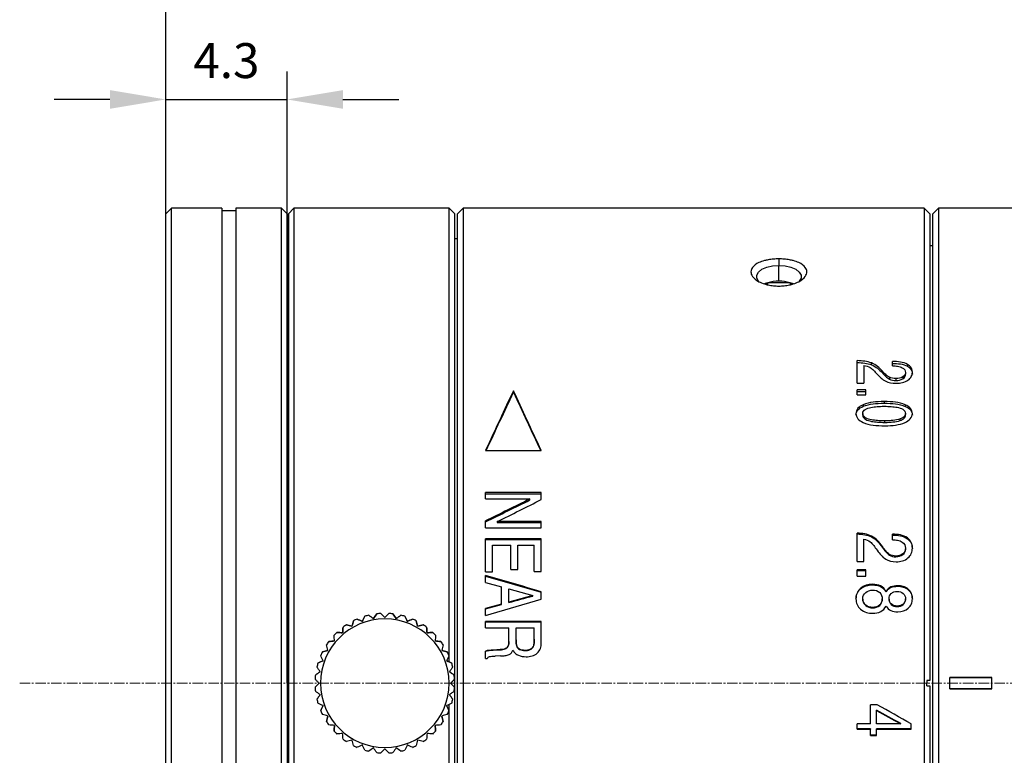
# Model space of a CAD drawing. Units: millimetres. Extents: x 0 to 297, y 0 to 210.
# Drawn here: x 142 to 212, y 110 to 163 of the extents above; entities that cross this region are included whole.
import ezdxf

# ---------------------------------------------------------------- set-up
doc = ezdxf.new("R2010")
doc.units = ezdxf.units.MM
doc.header["$PDSIZE"] = -1
doc.linetypes.add('CENTER', pattern=[10.16, 6.35, -1.27, 1.27, -1.27])
doc.linetypes.add('CENTER2', pattern=[1.125, 0.75, -0.125, 0.125, -0.125])
doc.layers.add('3中心线层', color=1, linetype='CENTER', lineweight=9)
doc.layers.add('7标注层', color=4, linetype='Continuous', lineweight=5)
doc.styles.add('TH-GBD2M', font='calibri.ttf', dxfattribs={"width": 0.8, "height": 2.5})
doc.dimstyles.new('TH-GBD2M', dxfattribs={"dimtxt": 2.5, "dimasz": 4, "dimexe": 2, "dimexo": 0, "dimgap": 1.5, "dimtad": 1, "dimtoh": 1, "dimdec": 1, "dimlfac": 0.5, "dimzin": 12, "dimdsep": 46, "dimtxsty": 'TH-GBD2M', "dimcen": 0.09, "dimclrt": 3, "dimadec": 0, "dimazin": 3, "dimtfac": 1, "dimtdec": 1, "dimtmove": 0, "dimatfit": 3, "dimfxl": 1, "dimtolj": 1, "dimtzin": 0, "dimarcsym": 0})

# ---------------------------------------------------------------- blocks, each defined once
blk = doc.blocks.new('*U18')
at = {"layer": '3中心线层', "color": 0, "linetype": 'CENTER2', "transparency": 16777216}
blk.add_line((89.145, 0), (-16.23, 0), dxfattribs=at)
blk = doc.blocks.new('*D21')
at = {"layer": '7标注层', "color": 0, "lineweight": -2, "transparency": 16777216}
for p, q in [((152.16, 115.276), (152.16, 169.165)), ((237.16, 115.276), (237.16, 169.165)), ((156.16, 167.165), (233.16, 167.165))]:
    blk.add_line(p, q, dxfattribs=at)
at = {"layer": '7标注层', "color": 0, "transparency": 16777216}
for points in [[(156.16, 167.832), (156.16, 166.498), (152.16, 167.165)], [(233.16, 167.832), (233.16, 166.498), (237.16, 167.165)]]:
    blk.add_solid(points, dxfattribs=at)
at = {"layer": 'Defpoints', "color": 0, "transparency": 16777216}
for p in [(237.16, 167.165), (152.16, 115.276), (237.16, 115.276)]:
    blk.add_point(p, dxfattribs=at)
at = {"layer": '7标注层', "color": 3, "transparency": 16777216, "insert": (194.66, 169.946), "char_height": 2.5, "attachment_point": 5, "style": 'TH-GBD2M'}
blk.add_mtext('\\A1;42.5', dxfattribs=at)
blk = doc.blocks.new('*D24')
at = {"layer": '7标注层', "color": 0, "lineweight": -2, "transparency": 16777216}
for p, q in [((152.16, 115.276), (152.16, 159.058)), ((160.832, 115.276), (160.832, 159.058)), ((148.16, 157.058), (144.16, 157.058)), ((152.16, 157.058), (160.832, 157.058)), ((164.832, 157.058), (168.832, 157.058))]:
    blk.add_line(p, q, dxfattribs=at)
at = {"layer": '7标注层', "color": 0, "transparency": 16777216}
for points in [[(148.16, 157.725), (148.16, 156.391), (152.16, 157.058)], [(164.832, 157.725), (164.832, 156.391), (160.832, 157.058)]]:
    blk.add_solid(points, dxfattribs=at)
at = {"layer": 'Defpoints', "color": 0, "transparency": 16777216}
for p in [(160.832, 157.058), (152.16, 115.276), (160.832, 115.276)]:
    blk.add_point(p, dxfattribs=at)
at = {"layer": '7标注层', "color": 3, "transparency": 16777216, "insert": (156.496, 159.839), "char_height": 2.5, "attachment_point": 5, "style": 'TH-GBD2M'}
blk.add_mtext('\\A1;4.3', dxfattribs=at)

msp = doc.modelspace()

# ---------------------------------------------------------------- linework, layer by layer
at = {"color": 7, "linetype": 'Continuous', "lineweight": 25}
for p, q in [((152.56, 149.276), (152.16, 148.876)), ((152.16, 115.276), (152.16, 148.876)), ((156.16, 149.276), (152.56, 149.276)), ((152.56, 115.276), (152.56, 149.276)), ((156.16, 149.276), (156.16, 115.276)), ((157.16, 149.076), (156.16, 149.076)), ((160.432, 149.276), (157.16, 149.276)), ((157.16, 149.276), (157.16, 115.276)), ((160.832, 148.876), (160.432, 149.276)), ((160.432, 115.276), (160.432, 149.276)), ((160.832, 148.876), (160.832, 115.276)), ((161.332, 149.276), (160.932, 148.876)), ((160.932, 148.876), (160.932, 132.076)), ((172.432, 149.276), (161.332, 149.276)), ((161.332, 149.276), (161.332, 132.276)), ((172.832, 148.876), (172.432, 149.276)), ((172.432, 132.276), (172.432, 149.276)), ((172.832, 132.076), (172.832, 148.876)), ((173.432, 149.276), (173.032, 148.876)), ((173.032, 115.276), (173.032, 148.876)), ((206.432, 149.276), (173.432, 149.276)), ((173.432, 149.276), (173.432, 115.276)), ((206.832, 148.876), (206.432, 149.276)), ((206.432, 149.276), (206.432, 115.276)), ((206.832, 148.876), (206.832, 115.476)), ((207.46, 149.276), (207.06, 148.876)), ((207.06, 115.276), (207.06, 148.876)), ((227.16, 149.276), (207.46, 149.276)), ((207.46, 149.276), (207.46, 115.276)), ((173.032, 147.076), (172.832, 147.076)), ((207.06, 146.576), (206.832, 146.576)), ((160.932, 146.176), (160.832, 146.276)), ((196.032, 145.645), (196.032, 145.175)), ((196.032, 144.049), (196.032, 145.175)), ((195.099, 143.827), (195.232, 143.942)), ((195.232, 143.791), (195.232, 143.942)), ((196.832, 143.942), (195.232, 143.942)), ((196.832, 143.942), (196.965, 143.827)), ((196.832, 143.942), (196.832, 143.791)), ((201.632, 136.754), (201.632, 138.362)), ((202.666, 138.06), (202.666, 138.195)), ((204.152, 137.989), (204.152, 138.303)), ((202.121, 138.026), (202.121, 136.754)), ((203.437, 137.61), (203.437, 137.479)), ((205.095, 137.522), (205.095, 137.391)), ((205.225, 138.097), (205.225, 137.963)), ((201.632, 136.754), (202.121, 136.754)), ((203.946, 137.169), (203.946, 137.041)), ((204.408, 137.074), (204.408, 136.946)), ((204.904, 137.2), (204.904, 137.071)), ((177.032, 136.086), (177.032, 136.21)), ((202.26, 136.284), (201.632, 136.284)), ((201.632, 135.91), (201.632, 136.284)), ((201.632, 136.161), (202.26, 136.161)), ((202.26, 135.91), (202.26, 136.284)), ((201.632, 135.91), (202.26, 135.91)), ((203.566, 135.437), (203.566, 135.318)), ((202.069, 135.211), (202.069, 135.093)), ((205.073, 135.205), (205.073, 135.088)), ((202.037, 134.578), (202.037, 134.465)), ((203.62, 133.945), (203.62, 134.055)), ((204.712, 134.08), (204.712, 134.191)), ((205.095, 134.465), (205.095, 134.578)), ((160.932, 132.076), (160.932, 81.676)), ((161.332, 132.276), (161.332, 81.276)), ((172.432, 116.799), (172.432, 132.276)), ((172.832, 81.676), (172.832, 132.076)), ((175.032, 131.92), (179.032, 131.92)), ((179.032, 128.92), (175.032, 128.92)), ((175.032, 128.466), (175.032, 128.92)), ((175.032, 128.84), (179.032, 128.84)), ((175.032, 128.466), (178.218, 128.466)), ((178.218, 128.389), (178.218, 128.466)), ((179.032, 128.419), (179.032, 128.92)), ((175.032, 126.385), (175.032, 126.887)), ((179.032, 126.839), (175.882, 126.839)), ((175.882, 126.839), (175.882, 126.771)), ((179.032, 126.385), (179.032, 126.839)), ((175.032, 126.385), (179.032, 126.385)), ((175.882, 126.771), (179.032, 126.771)), ((179.032, 125.614), (175.032, 125.614)), ((175.032, 123.25), (175.032, 125.614)), ((175.032, 125.553), (179.032, 125.553)), ((179.032, 123.274), (179.032, 125.614)), ((201.632, 123.978), (201.632, 126.019)), ((202.121, 123.978), (202.121, 125.586)), ((202.666, 125.741), (202.666, 125.803)), ((204.152, 125.538), (204.152, 125.942)), ((205.225, 125.677), (205.225, 125.616)), ((175.543, 123.25), (175.543, 125.16)), ((175.543, 125.16), (176.841, 125.16)), ((176.841, 123.416), (176.841, 125.16)), ((177.351, 123.416), (177.351, 125.16)), ((177.351, 125.16), (178.522, 125.16)), ((178.522, 123.274), (178.522, 125.16)), ((203.437, 125.055), (203.437, 124.998)), ((205.095, 124.943), (205.095, 124.886)), ((203.946, 124.498), (203.946, 124.444)), ((204.408, 124.379), (204.408, 124.325)), ((204.904, 124.536), (204.904, 124.482)), ((176.841, 123.416), (177.351, 123.416)), ((201.632, 123.978), (202.121, 123.978)), ((202.26, 123.395), (201.632, 123.395)), ((201.632, 122.934), (201.632, 123.395)), ((201.632, 123.347), (202.26, 123.347)), ((202.26, 122.934), (202.26, 123.395)), ((175.032, 123.25), (175.543, 123.25)), ((175.032, 122.484), (175.032, 122.99)), ((175.032, 122.944), (179.032, 121.782)), ((178.522, 123.274), (179.032, 123.274)), ((201.632, 122.934), (202.26, 122.934)), ((175.032, 122.484), (176.189, 122.169)), ((176.189, 120.941), (176.189, 122.169)), ((176.7, 122.034), (178.435, 121.554)), ((201.879, 122.026), (201.879, 122.066)), ((202.746, 122.353), (202.746, 122.311)), ((203.313, 122.238), (203.313, 122.197)), ((204.049, 122.164), (204.049, 122.123)), ((204.538, 122.253), (204.538, 122.212)), ((205.295, 121.999), (205.295, 121.96)), ((175.032, 120.12), (179.032, 121.289)), ((178.435, 121.554), (176.7, 121.076)), ((178.435, 121.517), (178.435, 121.554)), ((179.032, 121.289), (179.032, 121.821)), ((202.037, 121.285), (202.037, 121.32)), ((203.43, 121.283), (203.43, 121.318)), ((203.702, 121.848), (203.702, 121.81)), ((203.919, 121.287), (203.919, 121.323)), ((205.095, 121.287), (205.095, 121.323)), ((176.189, 120.941), (175.032, 120.626)), ((175.032, 120.595), (176.189, 120.908)), ((175.032, 120.12), (175.032, 120.626)), ((176.189, 120.908), (176.189, 120.941)), ((176.7, 121.042), (176.7, 121.076)), ((202.243, 120.832), (202.243, 120.865)), ((202.746, 120.668), (202.746, 120.7)), ((203.245, 120.877), (203.245, 120.844)), ((204.07, 120.913), (204.07, 120.947)), ((204.494, 120.769), (204.494, 120.801)), ((204.932, 120.91), (204.932, 120.943)), ((165.851, 119.867), (165.851, 119.867)), ((166.399, 120.067), (166.399, 120.067)), ((166.678, 120.142), (166.678, 120.142)), ((167.016, 119.905), (167.016, 119.905)), ((167.253, 120.243), (167.253, 120.243)), ((167.541, 120.268), (167.541, 120.268)), ((167.832, 119.976), (167.832, 119.976)), ((168.124, 120.268), (168.124, 120.268)), ((168.412, 120.243), (168.412, 120.243)), ((168.648, 119.905), (168.648, 119.905)), ((168.986, 120.142), (168.986, 120.142)), ((169.266, 120.067), (169.266, 120.067)), ((169.813, 119.867), (169.813, 119.867)), ((164.847, 119.288), (164.847, 119.288)), ((165.084, 119.453), (165.084, 119.453)), ((165.482, 119.347), (165.482, 119.347)), ((165.589, 119.745), (165.589, 119.745)), ((166.225, 119.693), (166.225, 119.693)), ((169.44, 119.693), (169.44, 119.693)), ((170.076, 119.745), (170.076, 119.745)), ((170.182, 119.347), (170.182, 119.347)), ((170.58, 119.453), (170.58, 119.453)), ((170.817, 119.288), (170.817, 119.288)), ((179.032, 119.699), (175.032, 119.699)), ((175.032, 119.244), (175.032, 119.699)), ((175.032, 119.672), (179.032, 119.672)), ((175.032, 119.244), (176.71, 119.244)), ((176.71, 118.256), (176.71, 119.244)), ((177.221, 118.371), (177.221, 119.244)), ((177.221, 119.244), (178.522, 119.244)), ((178.522, 118.432), (178.522, 119.244)), ((179.032, 118.167), (179.032, 119.699)), ((164.196, 118.708), (164.196, 118.708)), ((164.401, 118.913), (164.401, 118.913)), ((164.811, 118.877), (164.811, 118.877)), ((170.853, 118.877), (170.853, 118.877)), ((171.264, 118.913), (171.264, 118.913)), ((171.469, 118.708), (171.469, 118.708)), ((178.522, 118.413), (178.522, 118.432)), ((163.655, 118.025), (163.655, 118.025)), ((163.821, 118.262), (163.821, 118.262)), ((171.843, 118.262), (171.843, 118.262)), ((172.009, 118.025), (172.009, 118.025)), ((176.091, 117.678), (175.597, 117.652)), ((176.091, 117.678), (176.091, 117.664)), ((176.657, 117.937), (176.657, 117.921)), ((176.71, 118.238), (176.71, 118.256)), ((177.221, 118.371), (177.221, 118.353)), ((177.278, 117.921), (177.278, 117.937)), ((178.228, 117.679), (178.229, 117.693)), ((178.453, 117.876), (178.453, 117.891)), ((163.242, 117.258), (163.242, 117.258)), ((163.364, 117.52), (163.364, 117.52)), ((172.301, 117.52), (172.301, 117.52)), ((172.423, 117.258), (172.423, 117.258)), ((175.032, 117.055), (175.032, 117.58)), ((175.032, 117.055), (175.157, 117.055)), ((175.597, 117.638), (176.091, 117.664)), ((175.597, 117.652), (175.597, 117.638)), ((176.116, 117.223), (175.73, 117.214)), ((177.862, 117.61), (177.862, 117.624)), ((162.967, 116.43), (162.967, 116.43)), ((163.042, 116.71), (163.042, 116.71)), ((172.622, 116.71), (172.622, 116.71)), ((172.697, 116.43), (172.697, 116.43)), ((162.841, 115.568), (162.841, 115.568)), ((162.866, 115.856), (162.866, 115.856)), ((172.799, 115.856), (172.799, 115.856)), ((172.824, 115.568), (172.824, 115.568)), ((211.26, 115.676), (208.26, 115.676)), ((208.26, 115.276), (208.26, 115.676)), ((208.26, 115.674), (211.26, 115.674)), ((211.26, 115.276), (211.26, 115.676)), ((152.16, 81.676), (152.16, 115.276)), ((152.56, 81.276), (152.56, 115.276)), ((156.16, 115.276), (156.16, 81.276)), ((157.16, 115.276), (157.16, 81.276)), ((160.432, 81.276), (160.432, 115.276)), ((160.832, 115.276), (160.832, 81.676)), ((162.841, 114.985), (162.841, 114.985)), ((172.824, 114.985), (172.824, 114.985)), ((173.032, 81.676), (173.032, 115.276)), ((173.432, 115.276), (173.432, 81.276)), ((206.432, 115.276), (206.432, 81.276)), ((206.632, 115.476), (206.632, 115.276)), ((206.832, 115.476), (206.632, 115.476)), ((206.632, 115.076), (206.632, 115.276)), ((206.632, 115.076), (206.832, 115.076)), ((206.832, 115.077), (206.832, 81.676)), ((207.06, 81.676), (207.06, 115.276)), ((207.46, 115.276), (207.46, 81.276)), ((208.26, 114.876), (208.26, 115.276)), ((211.26, 114.879), (208.26, 114.879)), ((208.26, 114.876), (211.26, 114.876)), ((211.26, 114.876), (211.26, 115.276)), ((162.967, 114.123), (162.967, 114.123)), ((172.432, 81.276), (172.432, 113.754)), ((172.697, 114.123), (172.697, 114.123)), ((203.077, 113.734), (202.585, 113.734)), ((202.585, 112.364), (202.585, 113.734)), ((163.242, 113.295), (163.242, 113.295)), ((172.423, 113.295), (172.423, 113.295)), ((203.02, 113.346), (203.02, 113.335)), ((203.02, 112.364), (203.02, 113.335)), ((163.655, 112.528), (163.655, 112.528)), ((172.009, 112.528), (172.009, 112.528)), ((202.585, 112.364), (201.632, 112.364)), ((201.632, 111.985), (201.632, 112.364)), ((204.75, 112.364), (203.02, 112.364)), ((204.75, 112.364), (204.75, 112.381)), ((205.497, 111.985), (205.497, 112.364)), ((164.196, 111.845), (164.196, 111.845)), ((171.469, 111.845), (171.469, 111.845)), ((202.585, 112.004), (201.632, 112.004)), ((201.632, 111.985), (202.585, 111.985)), ((202.585, 112.004), (202.585, 111.985)), ((202.585, 111.525), (202.585, 111.985)), ((203.02, 111.547), (202.585, 111.547)), ((202.585, 111.525), (203.02, 111.525)), ((203.02, 111.985), (203.02, 112.004)), ((205.497, 112.004), (203.02, 112.004)), ((203.02, 111.525), (203.02, 111.985)), ((203.02, 111.985), (205.497, 111.985))]:
    msp.add_line(p, q, dxfattribs=at)
at = {"color": 7, "linetype": 'Continuous', "lineweight": 25, "flags": 128}
for points in [[(194.632, 143.988), (194.577, 144.043), (194.449, 144.261), (194.449, 144.489), (194.577, 144.707), (194.823, 144.899), (195.167, 145.048), (195.582, 145.143), (196.032, 145.175)], [(196.032, 145.175), (196.483, 145.143), (196.897, 145.048), (197.241, 144.899), (197.488, 144.707), (197.616, 144.489), (197.616, 144.261), (197.488, 144.043), (197.45, 144.004)], [(195.232, 143.942), (195.058, 143.884), (194.999, 143.86)], [(197.071, 143.857), (197.006, 143.884), (196.832, 143.942)], [(176.7, 121.076), (176.7, 121.196), (176.7, 121.316), (176.7, 121.436), (176.7, 121.555), (176.7, 121.675), (176.7, 121.795), (176.7, 121.914), (176.7, 122.034)], [(176.7, 121.042), (176.917, 121.101), (177.133, 121.161), (177.35, 121.22), (177.567, 121.279), (177.784, 121.339), (178.001, 121.398), (178.218, 121.457), (178.435, 121.517)], [(205.497, 112.364), (205.194, 112.535), (204.892, 112.706), (204.589, 112.877), (204.287, 113.048), (203.984, 113.22), (203.682, 113.391), (203.379, 113.563), (203.077, 113.734)], [(204.75, 112.381), (204.533, 112.501), (204.317, 112.622), (204.101, 112.742), (203.885, 112.863), (203.669, 112.984), (203.452, 113.104), (203.236, 113.225), (203.02, 113.346)], [(203.02, 113.335), (203.236, 113.213), (203.452, 113.092), (203.669, 112.97), (203.885, 112.849), (204.101, 112.727), (204.317, 112.606), (204.533, 112.485), (204.75, 112.364)]]:
    msp.add_lwpolyline(points, dxfattribs=at)
at = {"color": 7, "linetype": 'Continuous', "lineweight": 25}
for centre, radius, start, end in [((196.016, 141.131), 2.918, 89.68029, 105.58119), ((196.049, 141.131), 2.918, 74.41882, 90.3197), ((167.832, 115.276), 4.6, 0, 180), ((167.832, 115.276), 5, 113.34219, 116.6578), ((167.832, 115.276), 5, 113.3422, 116.65781), ((167.832, 115.276), 5, 103.34219, 106.6578), ((167.832, 115.276), 5, 103.3422, 106.65781), ((167.832, 115.276), 5, 93.34219, 96.6578), ((167.832, 115.276), 5, 93.3422, 96.65781), ((167.832, 115.276), 5, 83.34219, 86.6578), ((167.832, 115.276), 5, 83.3422, 86.65781), ((167.832, 115.276), 5, 73.34219, 76.6578), ((167.832, 115.276), 5, 73.3422, 76.65781), ((167.832, 115.276), 5, 63.34219, 66.6578), ((167.832, 115.276), 5, 63.3422, 66.65781), ((167.832, 115.276), 5, 123.34219, 126.6578), ((167.832, 115.276), 5, 123.3422, 126.65781), ((167.832, 115.276), 5, 53.34219, 56.6578), ((167.832, 115.276), 5, 53.3422, 56.65781), ((167.832, 115.276), 5, 133.34219, 136.6578), ((167.832, 115.276), 5, 133.3422, 136.65781), ((167.832, 115.276), 5, 43.34219, 46.6578), ((167.832, 115.276), 5, 43.3422, 46.65781), ((167.832, 115.276), 5, 143.34219, 146.6578), ((167.832, 115.276), 5, 143.3422, 146.65781), ((167.832, 115.276), 5, 33.34219, 36.6578), ((167.832, 115.276), 5, 33.3422, 36.65781), ((167.832, 115.276), 5, 153.34219, 156.6578), ((167.832, 115.276), 5, 153.3422, 156.65781), ((167.832, 115.276), 5, 23.34219, 26.6578), ((167.832, 115.276), 5, 23.3422, 26.65781), ((167.832, 115.276), 5, 163.34219, 166.6578), ((167.832, 115.276), 5, 163.3422, 166.65781), ((167.832, 115.276), 5, 13.34219, 16.6578), ((167.832, 115.276), 5, 13.3422, 16.65781), ((167.832, 115.276), 5, 173.34216, 176.6578), ((167.832, 115.276), 5, 173.34219, 176.65784), ((167.832, 115.276), 5, 3.34216, 6.6578), ((167.832, 115.276), 5, 3.3422, 6.65781), ((167.832, 115.276), 5, 183.34219, 186.6578), ((167.832, 115.276), 4.6, 180, 0), ((167.832, 115.276), 5, 353.34216, 356.65781), ((167.832, 115.276), 5, 193.34219, 196.6578), ((167.832, 115.276), 5, 343.34219, 346.6578), ((167.832, 115.276), 5, 203.34219, 206.6578), ((167.832, 115.276), 5, 333.34219, 336.6578), ((167.832, 115.276), 5, 213.34219, 216.6578), ((167.832, 115.276), 5, 323.34219, 326.6578), ((167.832, 115.276), 5, 223.34219, 226.6578), ((167.832, 115.276), 5, 313.34219, 316.6578), ((167.832, 115.276), 5, 233.34219, 236.6578), ((167.832, 115.276), 5, 243.34219, 246.6578), ((167.832, 115.276), 5, 293.34219, 296.6578), ((167.832, 115.276), 5, 303.34219, 306.6578), ((167.832, 115.276), 5, 253.34219, 256.6578), ((167.832, 115.276), 5, 263.34219, 266.6578), ((167.832, 115.276), 5, 273.34219, 276.6578), ((167.832, 115.276), 5, 283.34219, 286.6578)]:
    msp.add_arc(centre, radius, start, end, dxfattribs=at)
for points, knots in [([(196.032, 145.645), (195.971, 145.645), (195.846, 145.643), (195.655, 145.631), (195.459, 145.61), (195.236, 145.575), (194.937, 145.509), (194.496, 145.354), (194.122, 145.078), (193.994, 144.725), (194.121, 144.355), (194.496, 144.048), (194.937, 143.866), (195.297, 143.77), (195.645, 143.712), (195.907, 143.705), (196.032, 143.701)], [0, 0, 0, 0, 0.02979, 0.060967, 0.093548, 0.127556, 0.175268, 0.254951, 0.394417, 0.499729, 0.60527, 0.745028, 0.825042, 0.872756, 0.939183, 1, 1, 1, 1]), ([(196.032, 143.701), (196.094, 143.702), (196.219, 143.704), (196.41, 143.719), (196.606, 143.744), (196.828, 143.786), (197.128, 143.866), (197.569, 144.048), (197.944, 144.355), (198.071, 144.725), (197.942, 145.078), (197.568, 145.354), (197.127, 145.509), (196.768, 145.588), (196.42, 145.636), (196.158, 145.642), (196.032, 145.645)], [0, 0, 0, 0, 0.029782, 0.060952, 0.093528, 0.127533, 0.175234, 0.255261, 0.394991, 0.500538, 0.605846, 0.745339, 0.825003, 0.872733, 0.939168, 1, 1, 1, 1]), ([(202.666, 138.195), (202.514, 138.256), (202.35, 138.294), (202.01, 138.346), (201.832, 138.359), (201.632, 138.362)], [0, 0, 0, 0, 0.5, 0.5, 1, 1, 1, 1]), ([(201.632, 138.227), (201.832, 138.223), (202.01, 138.21), (202.35, 138.159), (202.514, 138.121), (202.666, 138.06)], [0, 0, 0, 0, 0.5, 0.5, 1, 1, 1, 1]), ([(203.437, 137.61), (203.318, 137.744), (203.206, 137.851), (202.963, 138.043), (202.826, 138.131), (202.666, 138.195)], [0, 0, 0, 0, 0.5, 0.5, 1, 1, 1, 1]), ([(205.225, 138.097), (205.08, 138.181), (204.908, 138.231), (204.553, 138.291), (204.367, 138.303), (204.152, 138.303)], [0, 0, 0, 0, 0.5, 0.5, 1, 1, 1, 1]), ([(204.152, 138.168), (204.367, 138.168), (204.553, 138.155), (204.908, 138.096), (205.08, 138.046), (205.225, 137.963)], [0, 0, 0, 0, 0.5, 0.5, 1, 1, 1, 1]), ([(202.555, 137.878), (202.656, 137.818), (202.737, 137.742), (202.894, 137.588), (202.971, 137.507), (203.064, 137.4)], [0, 0, 0, 0, 0.5, 0.5, 1, 1, 1, 1]), ([(202.666, 138.06), (202.826, 137.997), (202.963, 137.909), (203.206, 137.718), (203.318, 137.612), (203.437, 137.479)], [0, 0, 0, 0, 0.5, 0.5, 1, 1, 1, 1]), ([(203.946, 137.169), (203.839, 137.219), (203.756, 137.291), (203.598, 137.436), (203.525, 137.512), (203.437, 137.61)], [0, 0, 0, 0, 0.5, 0.5, 1, 1, 1, 1]), ([(203.437, 137.479), (203.525, 137.382), (203.598, 137.305), (203.756, 137.162), (203.839, 137.09), (203.946, 137.041)], [0, 0, 0, 0, 0.5, 0.5, 1, 1, 1, 1]), ([(204.153, 137.989), (204.294, 137.989), (204.416, 137.982), (204.647, 137.945), (204.763, 137.914), (204.861, 137.86)], [0, 0, 0, 0, 0.5, 0.5, 1, 1, 1, 1]), ([(205.583, 137.527), (205.583, 137.641), (205.558, 137.747), (205.436, 137.944), (205.345, 138.027), (205.225, 138.097)], [0, 0, 0, 0, 0.5, 0.5, 1, 1, 1, 1]), ([(205.225, 137.963), (205.345, 137.893), (205.436, 137.811), (205.558, 137.615), (205.583, 137.509), (205.583, 137.396)], [0, 0, 0, 0, 0.5, 0.5, 1, 1, 1, 1]), ([(205.271, 136.964), (205.376, 137.037), (205.456, 137.122), (205.561, 137.317), (205.583, 137.42), (205.583, 137.527)], [0, 0, 0, 0, 0.5, 0.5, 1, 1, 1, 1]), ([(203.064, 137.4), (203.159, 137.291), (203.249, 137.201), (203.443, 137.036), (203.552, 136.958), (203.677, 136.897)], [0, 0, 0, 0, 0.5, 0.5, 1, 1, 1, 1]), ([(204.418, 136.747), (204.583, 136.747), (204.735, 136.762), (205.022, 136.83), (205.158, 136.885), (205.271, 136.964)], [0, 0, 0, 0, 0.5, 0.5, 1, 1, 1, 1]), ([(175.078, 131.92), (175.413, 132.635), (176.086, 134.07), (176.716, 135.413), (177.032, 136.086)], [0, 0, 0, 0, 0.498221, 1, 1, 1, 1]), ([(177.032, 136.086), (177.348, 135.413), (177.978, 134.07), (178.651, 132.635), (178.986, 131.92)], [0, 0, 0, 0, 0.501779, 1, 1, 1, 1]), ([(203.566, 135.437), (203.263, 135.437), (203.014, 135.423), (202.532, 135.358), (202.289, 135.306), (202.069, 135.211)], [0, 0, 0, 0, 0.5, 0.5, 1, 1, 1, 1]), ([(202.069, 135.093), (202.289, 135.188), (202.532, 135.24), (203.014, 135.304), (203.263, 135.318), (203.566, 135.318)], [0, 0, 0, 0, 0.5, 0.5, 1, 1, 1, 1]), ([(205.073, 135.205), (204.857, 135.304), (204.616, 135.356), (204.127, 135.423), (203.872, 135.437), (203.566, 135.437)], [0, 0, 0, 0, 0.5, 0.5, 1, 1, 1, 1]), ([(203.566, 135.318), (203.872, 135.318), (204.127, 135.304), (204.616, 135.238), (204.857, 135.186), (205.073, 135.088)], [0, 0, 0, 0, 0.5, 0.5, 1, 1, 1, 1]), ([(202.069, 135.211), (201.918, 135.145), (201.786, 135.062), (201.597, 134.847), (201.548, 134.715), (201.548, 134.578)], [0, 0, 0, 0, 0.5, 0.5, 1, 1, 1, 1]), ([(201.548, 134.465), (201.548, 134.6), (201.597, 134.732), (201.786, 134.946), (201.918, 135.028), (202.069, 135.093)], [0, 0, 0, 0, 0.5, 0.5, 1, 1, 1, 1]), ([(202.037, 134.578), (202.037, 134.702), (202.105, 134.801), (202.33, 134.946), (202.48, 134.991), (202.769, 135.05), (202.911, 135.067), (203.213, 135.089), (203.376, 135.094), (203.563, 135.094)], [0, 0, 0, 0, 0.25, 0.25, 0.5, 0.5, 0.75, 0.75, 1, 1, 1, 1]), ([(203.563, 135.094), (203.756, 135.094), (203.919, 135.088), (204.218, 135.066), (204.357, 135.05), (204.639, 134.994), (204.785, 134.952), (205.019, 134.809), (205.095, 134.707), (205.095, 134.578)], [0, 0, 0, 0, 0.25, 0.25, 0.5, 0.5, 0.75, 0.75, 1, 1, 1, 1]), ([(205.583, 134.578), (205.583, 134.711), (205.535, 134.84), (205.352, 135.053), (205.224, 135.136), (205.073, 135.205)], [0, 0, 0, 0, 0.5, 0.5, 1, 1, 1, 1]), ([(205.073, 135.088), (205.224, 135.02), (205.352, 134.936), (205.535, 134.725), (205.583, 134.596), (205.583, 134.465)], [0, 0, 0, 0, 0.5, 0.5, 1, 1, 1, 1]), ([(201.548, 134.578), (201.548, 134.446), (201.596, 134.316), (201.778, 134.1), (201.905, 134.014), (202.056, 133.942)], [0, 0, 0, 0, 0.5, 0.5, 1, 1, 1, 1]), ([(203.62, 134.055), (203.42, 134.055), (203.251, 134.061), (202.943, 134.084), (202.8, 134.1), (202.509, 134.158), (202.357, 134.201), (202.114, 134.348), (202.037, 134.451), (202.037, 134.578)], [0, 0, 0, 0, 0.25, 0.25, 0.5, 0.5, 0.75, 0.75, 1, 1, 1, 1]), ([(202.037, 134.465), (202.037, 134.338), (202.114, 134.236), (202.357, 134.09), (202.509, 134.047), (202.8, 133.99), (202.943, 133.973), (203.251, 133.951), (203.42, 133.945), (203.62, 133.945)], [0, 0, 0, 0, 0.25, 0.25, 0.5, 0.5, 0.75, 0.75, 1, 1, 1, 1]), ([(202.056, 133.942), (202.28, 133.837), (202.532, 133.783), (203.041, 133.715), (203.306, 133.699), (203.631, 133.699)], [0, 0, 0, 0, 0.5, 0.5, 1, 1, 1, 1]), ([(204.712, 134.191), (204.548, 134.133), (204.373, 134.103), (204.019, 134.064), (203.836, 134.055), (203.62, 134.055)], [0, 0, 0, 0, 0.5, 0.5, 1, 1, 1, 1]), ([(203.62, 133.945), (203.836, 133.945), (204.019, 133.953), (204.373, 133.992), (204.548, 134.022), (204.712, 134.08)], [0, 0, 0, 0, 0.5, 0.5, 1, 1, 1, 1]), ([(203.631, 133.699), (203.914, 133.699), (204.153, 133.715), (204.617, 133.786), (204.849, 133.842), (205.059, 133.937)], [0, 0, 0, 0, 0.5, 0.5, 1, 1, 1, 1]), ([(205.095, 134.578), (205.095, 134.485), (205.054, 134.406), (204.913, 134.276), (204.818, 134.229), (204.712, 134.191)], [0, 0, 0, 0, 0.5, 0.5, 1, 1, 1, 1]), ([(204.712, 134.08), (204.818, 134.117), (204.913, 134.164), (205.054, 134.293), (205.095, 134.372), (205.095, 134.465)], [0, 0, 0, 0, 0.5, 0.5, 1, 1, 1, 1]), ([(205.059, 133.937), (205.211, 134.005), (205.343, 134.09), (205.533, 134.308), (205.583, 134.442), (205.583, 134.578)], [0, 0, 0, 0, 0.5, 0.5, 1, 1, 1, 1]), ([(202.666, 125.803), (202.514, 125.882), (202.35, 125.931), (202.01, 125.997), (201.832, 126.014), (201.632, 126.019)], [0, 0, 0, 0, 0.5, 0.5, 1, 1, 1, 1]), ([(201.632, 125.956), (201.832, 125.951), (202.01, 125.934), (202.35, 125.869), (202.514, 125.819), (202.666, 125.741)], [0, 0, 0, 0, 0.5, 0.5, 1, 1, 1, 1]), ([(203.437, 125.055), (203.318, 125.225), (203.206, 125.362), (202.963, 125.607), (202.826, 125.721), (202.666, 125.803)], [0, 0, 0, 0, 0.5, 0.5, 1, 1, 1, 1]), ([(202.666, 125.741), (202.826, 125.659), (202.963, 125.547), (203.206, 125.302), (203.318, 125.167), (203.437, 124.998)], [0, 0, 0, 0, 0.5, 0.5, 1, 1, 1, 1]), ([(205.225, 125.677), (205.08, 125.785), (204.908, 125.849), (204.553, 125.926), (204.367, 125.942), (204.152, 125.942)], [0, 0, 0, 0, 0.5, 0.5, 1, 1, 1, 1]), ([(204.152, 125.88), (204.367, 125.88), (204.553, 125.864), (204.908, 125.787), (205.08, 125.723), (205.225, 125.616)], [0, 0, 0, 0, 0.5, 0.5, 1, 1, 1, 1]), ([(204.153, 125.538), (204.294, 125.539), (204.416, 125.529), (204.647, 125.482), (204.763, 125.443), (204.861, 125.374)], [0, 0, 0, 0, 0.5, 0.5, 1, 1, 1, 1]), ([(205.583, 124.949), (205.583, 125.094), (205.558, 125.23), (205.436, 125.481), (205.345, 125.587), (205.225, 125.677)], [0, 0, 0, 0, 0.5, 0.5, 1, 1, 1, 1]), ([(205.225, 125.616), (205.345, 125.527), (205.436, 125.421), (205.558, 125.171), (205.583, 125.036), (205.583, 124.892)], [0, 0, 0, 0, 0.5, 0.5, 1, 1, 1, 1]), ([(202.555, 125.396), (202.656, 125.32), (202.737, 125.222), (202.894, 125.027), (202.971, 124.924), (203.064, 124.789)], [0, 0, 0, 0, 0.5, 0.5, 1, 1, 1, 1]), ([(203.064, 124.789), (203.159, 124.651), (203.249, 124.538), (203.443, 124.33), (203.552, 124.232), (203.677, 124.156)], [0, 0, 0, 0, 0.5, 0.5, 1, 1, 1, 1]), ([(203.946, 124.498), (203.839, 124.56), (203.756, 124.651), (203.598, 124.834), (203.525, 124.931), (203.437, 125.055)], [0, 0, 0, 0, 0.5, 0.5, 1, 1, 1, 1]), ([(203.437, 124.998), (203.525, 124.874), (203.598, 124.778), (203.756, 124.596), (203.839, 124.506), (203.946, 124.444)], [0, 0, 0, 0, 0.5, 0.5, 1, 1, 1, 1]), ([(205.271, 124.24), (205.376, 124.332), (205.456, 124.439), (205.561, 124.684), (205.583, 124.814), (205.583, 124.949)], [0, 0, 0, 0, 0.5, 0.5, 1, 1, 1, 1]), ([(204.418, 123.969), (204.583, 123.969), (204.735, 123.987), (205.022, 124.072), (205.158, 124.141), (205.271, 124.24)], [0, 0, 0, 0, 0.5, 0.5, 1, 1, 1, 1]), ([(201.879, 122.066), (201.769, 121.97), (201.684, 121.859), (201.572, 121.601), (201.548, 121.464), (201.548, 121.32)], [0, 0, 0, 0, 0.5, 0.5, 1, 1, 1, 1]), ([(201.548, 121.285), (201.548, 121.428), (201.572, 121.564), (201.684, 121.821), (201.769, 121.931), (201.879, 122.026)], [0, 0, 0, 0, 0.5, 0.5, 1, 1, 1, 1]), ([(202.746, 122.353), (202.58, 122.353), (202.423, 122.333), (202.126, 122.238), (201.994, 122.165), (201.879, 122.066)], [0, 0, 0, 0, 0.5, 0.5, 1, 1, 1, 1]), ([(201.879, 122.026), (201.994, 122.124), (202.126, 122.197), (202.423, 122.291), (202.58, 122.311), (202.746, 122.311)], [0, 0, 0, 0, 0.5, 0.5, 1, 1, 1, 1]), ([(205.295, 121.999), (205.185, 122.097), (205.059, 122.161), (204.801, 122.239), (204.67, 122.253), (204.538, 122.253)], [0, 0, 0, 0, 0.5, 0.5, 1, 1, 1, 1]), ([(204.538, 122.212), (204.67, 122.212), (204.801, 122.198), (205.059, 122.121), (205.185, 122.056), (205.295, 121.96)], [0, 0, 0, 0, 0.5, 0.5, 1, 1, 1, 1]), ([(205.583, 121.32), (205.583, 121.451), (205.563, 121.574), (205.467, 121.808), (205.394, 121.911), (205.295, 121.999)], [0, 0, 0, 0, 0.5, 0.5, 1, 1, 1, 1]), ([(205.295, 121.96), (205.394, 121.872), (205.467, 121.769), (205.563, 121.537), (205.583, 121.414), (205.583, 121.285)], [0, 0, 0, 0, 0.5, 0.5, 1, 1, 1, 1]), ([(201.548, 121.32), (201.548, 121.176), (201.572, 121.039), (201.684, 120.781), (201.768, 120.668), (201.879, 120.571)], [0, 0, 0, 0, 0.5, 0.5, 1, 1, 1, 1]), ([(204.065, 121.692), (204.119, 121.747), (204.187, 121.784), (204.332, 121.829), (204.408, 121.838), (204.489, 121.838)], [0, 0, 0, 0, 0.5, 0.5, 1, 1, 1, 1]), ([(205.295, 120.641), (205.393, 120.728), (205.466, 120.831), (205.563, 121.067), (205.583, 121.191), (205.583, 121.32)], [0, 0, 0, 0, 0.5, 0.5, 1, 1, 1, 1]), ([(201.879, 120.571), (202.006, 120.461), (202.15, 120.387), (202.444, 120.297), (202.595, 120.28), (202.746, 120.28)], [0, 0, 0, 0, 0.5, 0.5, 1, 1, 1, 1]), ([(178.522, 118.432), (178.522, 118.312), (178.518, 118.216), (178.499, 118.039), (178.486, 117.956), (178.453, 117.891)], [0, 0, 0, 0, 0.5, 0.5, 1, 1, 1, 1]), ([(178.453, 117.876), (178.486, 117.94), (178.499, 118.023), (178.518, 118.199), (178.522, 118.294), (178.522, 118.413)], [0, 0, 0, 0, 0.5, 0.5, 1, 1, 1, 1]), ([(176.657, 117.937), (176.623, 117.843), (176.541, 117.781), (176.341, 117.703), (176.221, 117.685), (176.091, 117.678)], [0, 0, 0, 0, 0.5, 0.5, 1, 1, 1, 1]), ([(176.091, 117.664), (176.221, 117.671), (176.341, 117.689), (176.541, 117.766), (176.623, 117.828), (176.657, 117.921)], [0, 0, 0, 0, 0.5, 0.5, 1, 1, 1, 1]), ([(177.862, 117.624), (177.712, 117.624), (177.575, 117.649), (177.372, 117.762), (177.311, 117.845), (177.278, 117.937)], [0, 0, 0, 0, 0.5, 0.5, 1, 1, 1, 1]), ([(177.278, 117.921), (177.311, 117.83), (177.372, 117.748), (177.575, 117.635), (177.712, 117.61), (177.862, 117.61)], [0, 0, 0, 0, 0.5, 0.5, 1, 1, 1, 1]), ([(178.742, 117.428), (178.844, 117.519), (178.92, 117.634), (179.014, 117.889), (179.032, 118.024), (179.032, 118.167)], [0, 0, 0, 0, 0.5, 0.5, 1, 1, 1, 1]), ([(175.328, 117.177), (175.373, 117.19), (175.428, 117.196), (175.56, 117.207), (175.636, 117.211), (175.73, 117.213)], [0, 0, 0, 0, 0.5, 0.5, 1, 1, 1, 1]), ([(176.116, 117.224), (176.238, 117.228), (176.35, 117.236), (176.554, 117.266), (176.645, 117.287), (176.723, 117.325)], [0, 0, 0, 0, 0.5, 0.5, 1, 1, 1, 1]), ([(176.998, 117.643), (177.041, 117.561), (177.095, 117.488), (177.228, 117.361), (177.308, 117.309), (177.558, 117.196), (177.741, 117.17), (177.938, 117.17)], [0, 0, 0, 0, 0.25, 0.25, 0.5, 0.5, 1, 1, 1, 1]), ([(177.938, 117.17), (178.09, 117.17), (178.234, 117.186), (178.504, 117.266), (178.633, 117.332), (178.742, 117.428)], [0, 0, 0, 0, 0.5, 0.5, 1, 1, 1, 1]), ([(163.132, 115.276), (163.084, 115.324), (162.986, 115.422), (162.89, 115.519), (162.841, 115.568)], [0, 0, 0, 0, 0.489808, 1, 1, 1, 1]), ([(172.461, 116.093), (172.516, 116.054), (172.63, 115.974), (172.742, 115.896), (172.799, 115.856)], [0, 0, 0, 0, 0.489762, 1, 1, 1, 1]), ([(172.824, 115.568), (172.775, 115.519), (172.678, 115.422), (172.58, 115.324), (172.532, 115.276)], [0, 0, 0, 0, 0.510498, 1, 1, 1, 1]), ([(172.799, 114.697), (172.742, 114.657), (172.63, 114.579), (172.516, 114.499), (172.461, 114.46)], [0, 0, 0, 0, 0.510499, 1, 1, 1, 1])]:
    msp.add_open_spline(points, degree=3, knots=knots, dxfattribs=at)
for points in [[(202.121, 138.026), (202.285, 137.999), (202.431, 137.952), (202.555, 137.878)], [(204.861, 137.86), (205.012, 137.778), (205.095, 137.66), (205.095, 137.522)], [(205.095, 137.522), (205.095, 137.396), (205.031, 137.283), (204.904, 137.2)], [(203.677, 136.897), (203.877, 136.799), (204.124, 136.747), (204.418, 136.747)], [(204.408, 137.074), (204.242, 137.074), (204.087, 137.104), (203.946, 137.169)], [(203.946, 137.041), (204.087, 136.975), (204.242, 136.946), (204.408, 136.946)], [(204.904, 137.2), (204.758, 137.103), (204.58, 137.074), (204.408, 137.074)], [(204.408, 136.946), (204.58, 136.946), (204.758, 136.975), (204.904, 137.071)], [(204.904, 137.071), (205.031, 137.154), (205.095, 137.266), (205.095, 137.391)], [(177.032, 136.21), (176.396, 134.846), (175.727, 133.411), (175.032, 131.921)], [(179.032, 131.921), (178.337, 133.411), (177.668, 134.846), (177.032, 136.21)], [(178.218, 128.466), (177.158, 127.941), (176.096, 127.415), (175.032, 126.887)], [(175.032, 126.819), (176.096, 127.343), (177.158, 127.867), (178.218, 128.389)], [(175.882, 126.839), (176.935, 127.367), (177.985, 127.893), (179.032, 128.419)], [(202.121, 125.586), (202.285, 125.552), (202.431, 125.49), (202.555, 125.396)], [(204.861, 125.374), (205.012, 125.269), (205.095, 125.119), (205.095, 124.943)], [(205.095, 124.943), (205.095, 124.784), (205.031, 124.641), (204.904, 124.536)], [(204.904, 124.482), (205.031, 124.586), (205.095, 124.728), (205.095, 124.886)], [(203.677, 124.156), (203.877, 124.033), (204.124, 123.969), (204.418, 123.969)], [(204.408, 124.379), (204.242, 124.379), (204.087, 124.415), (203.946, 124.498)], [(203.946, 124.444), (204.087, 124.361), (204.242, 124.325), (204.408, 124.325)], [(204.904, 124.536), (204.758, 124.415), (204.58, 124.379), (204.408, 124.379)], [(204.408, 124.325), (204.58, 124.325), (204.758, 124.361), (204.904, 124.482)], [(179.032, 121.821), (177.699, 122.211), (176.365, 122.6), (175.032, 122.99)], [(202.243, 121.776), (202.383, 121.885), (202.556, 121.938), (202.74, 121.938)], [(202.74, 121.938), (202.919, 121.938), (203.103, 121.899), (203.245, 121.765)], [(203.313, 122.238), (203.154, 122.316), (202.964, 122.353), (202.746, 122.353)], [(202.746, 122.311), (202.964, 122.311), (203.154, 122.274), (203.313, 122.197)], [(203.702, 121.848), (203.606, 122.019), (203.479, 122.158), (203.313, 122.238)], [(203.313, 122.197), (203.479, 122.117), (203.606, 121.979), (203.702, 121.81)], [(204.049, 122.164), (203.912, 122.103), (203.792, 121.993), (203.702, 121.848)], [(203.702, 121.81), (203.792, 121.954), (203.912, 122.063), (204.049, 122.123)], [(204.538, 122.253), (204.353, 122.253), (204.19, 122.225), (204.049, 122.164)], [(204.049, 122.123), (204.19, 122.184), (204.353, 122.212), (204.538, 122.212)], [(202.037, 121.32), (202.037, 121.5), (202.1, 121.663), (202.243, 121.776)], [(202.243, 120.865), (202.094, 120.984), (202.037, 121.152), (202.037, 121.32)], [(202.037, 121.285), (202.037, 121.118), (202.094, 120.951), (202.243, 120.832)], [(203.245, 121.765), (203.369, 121.648), (203.43, 121.488), (203.43, 121.318)], [(203.43, 121.318), (203.43, 121.15), (203.371, 120.995), (203.245, 120.877)], [(203.245, 120.844), (203.371, 120.962), (203.43, 121.115), (203.43, 121.283)], [(203.919, 121.323), (203.919, 121.466), (203.964, 121.591), (204.065, 121.692)], [(204.07, 120.947), (203.96, 121.051), (203.919, 121.187), (203.919, 121.323)], [(203.919, 121.287), (203.919, 121.152), (203.96, 121.017), (204.07, 120.913)], [(204.489, 121.838), (204.656, 121.838), (204.811, 121.803), (204.932, 121.699)], [(204.932, 121.699), (205.049, 121.598), (205.095, 121.461), (205.095, 121.323)], [(205.095, 121.323), (205.095, 121.174), (205.044, 121.04), (204.932, 120.943)], [(204.932, 120.91), (205.044, 121.006), (205.095, 121.14), (205.095, 121.287)], [(202.746, 120.7), (202.562, 120.7), (202.387, 120.75), (202.243, 120.865)], [(202.243, 120.832), (202.387, 120.718), (202.562, 120.668), (202.746, 120.668)], [(203.245, 120.877), (203.102, 120.743), (202.922, 120.7), (202.746, 120.7)], [(202.746, 120.668), (202.922, 120.668), (203.102, 120.711), (203.245, 120.844)], [(203.318, 120.401), (203.479, 120.482), (203.605, 120.613), (203.702, 120.791)], [(203.702, 120.791), (203.787, 120.651), (203.9, 120.538), (204.044, 120.474)], [(204.494, 120.801), (204.343, 120.801), (204.189, 120.834), (204.07, 120.947)], [(204.07, 120.913), (204.189, 120.801), (204.343, 120.769), (204.494, 120.769)], [(204.932, 120.943), (204.814, 120.841), (204.659, 120.801), (204.494, 120.801)], [(204.494, 120.769), (204.659, 120.769), (204.814, 120.808), (204.932, 120.91)], [(204.538, 120.382), (204.827, 120.382), (205.094, 120.46), (205.295, 120.641)], [(165.851, 119.867), (165.978, 119.808), (166.102, 119.75), (166.225, 119.693)], [(166.225, 119.693), (166.102, 119.75), (165.978, 119.808), (165.851, 119.867)], [(166.225, 119.693), (166.282, 119.815), (166.34, 119.94), (166.399, 120.067)], [(166.399, 120.067), (166.34, 119.94), (166.282, 119.815), (166.225, 119.693)], [(166.678, 120.142), (166.793, 120.061), (166.905, 119.983), (167.016, 119.905)], [(167.016, 119.905), (166.905, 119.983), (166.793, 120.061), (166.678, 120.142)], [(167.016, 119.905), (167.094, 120.016), (167.172, 120.128), (167.253, 120.243)], [(167.253, 120.243), (167.172, 120.128), (167.094, 120.016), (167.016, 119.905)], [(167.541, 120.268), (167.64, 120.169), (167.737, 120.072), (167.832, 119.976)], [(167.832, 119.976), (167.737, 120.072), (167.64, 120.169), (167.541, 120.268)], [(167.832, 119.976), (167.928, 120.072), (168.025, 120.169), (168.124, 120.268)], [(168.124, 120.268), (168.025, 120.169), (167.928, 120.072), (167.832, 119.976)], [(168.412, 120.243), (168.492, 120.128), (168.571, 120.016), (168.648, 119.905)], [(168.648, 119.905), (168.571, 120.016), (168.492, 120.128), (168.412, 120.243)], [(168.648, 119.905), (168.759, 119.983), (168.872, 120.061), (168.986, 120.142)], [(168.986, 120.142), (168.872, 120.061), (168.759, 119.983), (168.648, 119.905)], [(169.266, 120.067), (169.325, 119.94), (169.383, 119.815), (169.44, 119.693)], [(169.44, 119.693), (169.383, 119.815), (169.325, 119.94), (169.266, 120.067)], [(169.44, 119.693), (169.563, 119.75), (169.687, 119.808), (169.813, 119.867)], [(169.813, 119.867), (169.687, 119.808), (169.562, 119.75), (169.44, 119.693)], [(202.746, 120.28), (202.965, 120.28), (203.156, 120.32), (203.318, 120.401)], [(204.044, 120.474), (204.185, 120.411), (204.35, 120.382), (204.538, 120.382)], [(164.811, 118.877), (164.823, 119.011), (164.835, 119.148), (164.847, 119.288)], [(164.847, 119.288), (164.835, 119.148), (164.823, 119.011), (164.811, 118.877)], [(165.084, 119.453), (165.219, 119.417), (165.351, 119.382), (165.482, 119.347)], [(165.482, 119.347), (165.351, 119.382), (165.219, 119.417), (165.084, 119.453)], [(165.482, 119.347), (165.517, 119.477), (165.553, 119.61), (165.589, 119.745)], [(165.589, 119.745), (165.553, 119.61), (165.517, 119.477), (165.482, 119.347)], [(170.076, 119.745), (170.112, 119.61), (170.147, 119.477), (170.182, 119.347)], [(170.182, 119.347), (170.147, 119.477), (170.112, 119.61), (170.076, 119.745)], [(170.182, 119.347), (170.313, 119.382), (170.446, 119.417), (170.58, 119.453)], [(170.58, 119.453), (170.446, 119.417), (170.313, 119.382), (170.182, 119.347)], [(170.817, 119.288), (170.83, 119.148), (170.842, 119.011), (170.853, 118.877)], [(170.853, 118.877), (170.842, 119.011), (170.83, 119.148), (170.817, 119.288)], [(164.232, 118.298), (164.22, 118.432), (164.208, 118.569), (164.196, 118.708)], [(164.401, 118.913), (164.539, 118.901), (164.676, 118.889), (164.811, 118.877)], [(164.811, 118.877), (164.676, 118.889), (164.539, 118.901), (164.401, 118.913)], [(170.853, 118.877), (170.988, 118.889), (171.125, 118.901), (171.264, 118.913)], [(171.264, 118.913), (171.125, 118.901), (170.988, 118.889), (170.853, 118.877)], [(171.469, 118.708), (171.456, 118.569), (171.444, 118.432), (171.433, 118.298)], [(163.762, 117.626), (163.727, 117.757), (163.692, 117.889), (163.655, 118.025)], [(163.821, 118.262), (163.96, 118.274), (164.097, 118.286), (164.232, 118.298)], [(164.232, 118.298), (164.097, 118.286), (163.96, 118.274), (163.821, 118.262)], [(171.433, 118.298), (171.568, 118.286), (171.705, 118.274), (171.843, 118.262)], [(171.843, 118.262), (171.705, 118.274), (171.568, 118.286), (171.433, 118.298)], [(172.009, 118.025), (171.973, 117.889), (171.937, 117.757), (171.903, 117.626)], [(176.71, 118.256), (176.71, 118.146), (176.693, 118.04), (176.657, 117.937)], [(176.657, 117.921), (176.693, 118.023), (176.71, 118.129), (176.71, 118.238)], [(177.278, 117.937), (177.236, 118.052), (177.221, 118.197), (177.221, 118.371)], [(177.221, 118.353), (177.221, 118.179), (177.236, 118.035), (177.278, 117.921)], [(178.229, 117.693), (178.108, 117.64), (177.983, 117.624), (177.862, 117.624)], [(177.862, 117.61), (177.983, 117.61), (178.108, 117.626), (178.228, 117.679)], [(178.453, 117.891), (178.404, 117.797), (178.324, 117.736), (178.228, 117.693)], [(178.228, 117.679), (178.324, 117.721), (178.404, 117.782), (178.453, 117.876)], [(163.416, 116.884), (163.359, 117.006), (163.301, 117.131), (163.242, 117.258)], [(163.364, 117.52), (163.498, 117.556), (163.631, 117.591), (163.762, 117.626)], [(163.762, 117.626), (163.631, 117.591), (163.498, 117.556), (163.364, 117.52)], [(171.903, 117.626), (172.034, 117.591), (172.166, 117.556), (172.301, 117.52)], [(172.301, 117.52), (172.166, 117.556), (172.034, 117.591), (171.903, 117.626)], [(172.423, 117.258), (172.364, 117.13), (172.306, 117.006), (172.249, 116.884)], [(175.597, 117.652), (175.399, 117.643), (175.21, 117.619), (175.032, 117.58)], [(175.032, 117.567), (175.21, 117.605), (175.399, 117.629), (175.597, 117.638)], [(175.157, 117.055), (175.204, 117.114), (175.259, 117.158), (175.328, 117.177)], [(176.723, 117.325), (176.859, 117.39), (176.942, 117.509), (176.998, 117.643)], [(163.204, 116.093), (163.126, 116.203), (163.048, 116.315), (162.967, 116.43)], [(163.042, 116.71), (163.168, 116.769), (163.293, 116.827), (163.416, 116.884)], [(163.416, 116.884), (163.293, 116.827), (163.168, 116.768), (163.042, 116.71)], [(172.249, 116.884), (172.372, 116.827), (172.496, 116.768), (172.622, 116.71)], [(172.622, 116.71), (172.496, 116.769), (172.372, 116.827), (172.249, 116.884)], [(172.697, 116.43), (172.617, 116.315), (172.538, 116.203), (172.461, 116.093)], [(162.866, 115.856), (162.98, 115.936), (163.092, 116.015), (163.204, 116.093)], [(163.204, 116.093), (163.092, 116.015), (162.98, 115.936), (162.866, 115.856)], [(172.799, 115.856), (172.685, 115.936), (172.572, 116.015), (172.461, 116.093)], [(162.841, 114.985), (162.94, 115.084), (163.037, 115.181), (163.132, 115.276)], [(163.132, 115.276), (163.037, 115.181), (162.94, 115.084), (162.841, 114.985)], [(172.532, 115.276), (172.627, 115.181), (172.724, 115.084), (172.824, 114.985)], [(172.824, 114.985), (172.724, 115.084), (172.627, 115.181), (172.532, 115.276)], [(163.204, 114.46), (163.092, 114.538), (162.98, 114.617), (162.866, 114.697)], [(162.967, 114.123), (163.048, 114.238), (163.127, 114.35), (163.204, 114.46)], [(163.204, 114.46), (163.126, 114.35), (163.048, 114.238), (162.967, 114.123)], [(172.461, 114.46), (172.538, 114.35), (172.617, 114.238), (172.697, 114.123)], [(172.697, 114.123), (172.617, 114.238), (172.538, 114.35), (172.461, 114.46)], [(163.416, 113.669), (163.293, 113.726), (163.168, 113.784), (163.042, 113.843)], [(163.242, 113.295), (163.301, 113.422), (163.359, 113.547), (163.416, 113.669)], [(163.416, 113.669), (163.359, 113.547), (163.301, 113.422), (163.242, 113.295)], [(172.622, 113.843), (172.496, 113.784), (172.372, 113.726), (172.249, 113.669)], [(172.249, 113.669), (172.306, 113.547), (172.364, 113.422), (172.423, 113.295)], [(172.423, 113.295), (172.364, 113.422), (172.306, 113.547), (172.249, 113.669)], [(163.762, 112.926), (163.631, 112.962), (163.498, 112.997), (163.364, 113.033)], [(163.655, 112.528), (163.692, 112.664), (163.727, 112.796), (163.762, 112.926)], [(163.762, 112.926), (163.727, 112.796), (163.692, 112.664), (163.655, 112.528)], [(172.301, 113.033), (172.166, 112.997), (172.034, 112.962), (171.903, 112.926)], [(171.903, 112.926), (171.937, 112.796), (171.973, 112.664), (172.009, 112.528)], [(172.009, 112.528), (171.973, 112.664), (171.937, 112.796), (171.903, 112.926)], [(164.232, 112.255), (164.097, 112.267), (163.96, 112.279), (163.821, 112.291)], [(164.196, 111.845), (164.208, 111.984), (164.22, 112.121), (164.232, 112.255)], [(164.232, 112.255), (164.22, 112.121), (164.208, 111.984), (164.196, 111.845)], [(171.843, 112.291), (171.705, 112.279), (171.568, 112.267), (171.433, 112.255)], [(171.433, 112.255), (171.444, 112.121), (171.456, 111.984), (171.469, 111.845)], [(171.469, 111.845), (171.456, 111.984), (171.444, 112.121), (171.433, 112.255)], [(164.811, 111.676), (164.676, 111.664), (164.539, 111.652), (164.401, 111.64)], [(164.847, 111.265), (164.835, 111.405), (164.823, 111.542), (164.811, 111.676)], [(170.853, 111.676), (170.842, 111.542), (170.83, 111.405), (170.817, 111.265)], [(171.264, 111.64), (171.125, 111.652), (170.988, 111.664), (170.853, 111.676)], [(165.482, 111.206), (165.351, 111.171), (165.219, 111.136), (165.084, 111.099)], [(165.589, 110.808), (165.553, 110.943), (165.517, 111.076), (165.482, 111.206)], [(166.225, 110.86), (166.102, 110.803), (165.978, 110.745), (165.851, 110.686)], [(166.399, 110.486), (166.34, 110.613), (166.282, 110.737), (166.225, 110.86)], [(167.016, 110.648), (166.905, 110.57), (166.793, 110.491), (166.678, 110.411)], [(167.253, 110.31), (167.172, 110.425), (167.094, 110.537), (167.016, 110.648)], [(168.648, 110.648), (168.571, 110.537), (168.492, 110.425), (168.412, 110.31)], [(168.986, 110.411), (168.872, 110.491), (168.759, 110.57), (168.648, 110.648)], [(169.44, 110.86), (169.383, 110.737), (169.325, 110.613), (169.266, 110.486)], [(169.813, 110.686), (169.687, 110.745), (169.562, 110.803), (169.44, 110.86)], [(170.182, 111.206), (170.147, 111.076), (170.112, 110.943), (170.076, 110.808)], [(170.58, 111.099), (170.446, 111.136), (170.313, 111.171), (170.182, 111.206)], [(167.832, 110.576), (167.737, 110.481), (167.64, 110.384), (167.541, 110.285)], [(168.124, 110.285), (168.025, 110.384), (167.928, 110.481), (167.832, 110.576)]]:
    msp.add_open_spline(points, degree=3, dxfattribs=at)

# ---------------------------------------------------------------- block references
at = {"layer": '3中心线层', "linetype": 'CENTER2'}
msp.add_blockref('*U18', (157.932, 115.276), dxfattribs=at)

# ---------------------------------------------------------------- dimensions: what is measured, and where the dimension line sits
at = {"layer": '7标注层'}
dim = msp.add_linear_dim(base=(237.16, 167.165), p1=(152.16, 115.276), p2=(237.16, 115.276), dimstyle='TH-GBD2M', dxfattribs=at)
dim.commit()
dim.dimension.update_dxf_attribs({"geometry": '*D21', "text_midpoint": (194.66, 169.946)})
dim = msp.add_aligned_dim(p1=(152.16, 115.276), p2=(160.832, 115.276), distance=41.781, dimstyle='TH-GBD2M', dxfattribs=at)
dim.commit()
dim.dimension.update_dxf_attribs({"geometry": '*D24', "text_midpoint": (156.496, 159.839)})

doc.saveas('drawing.dxf')
